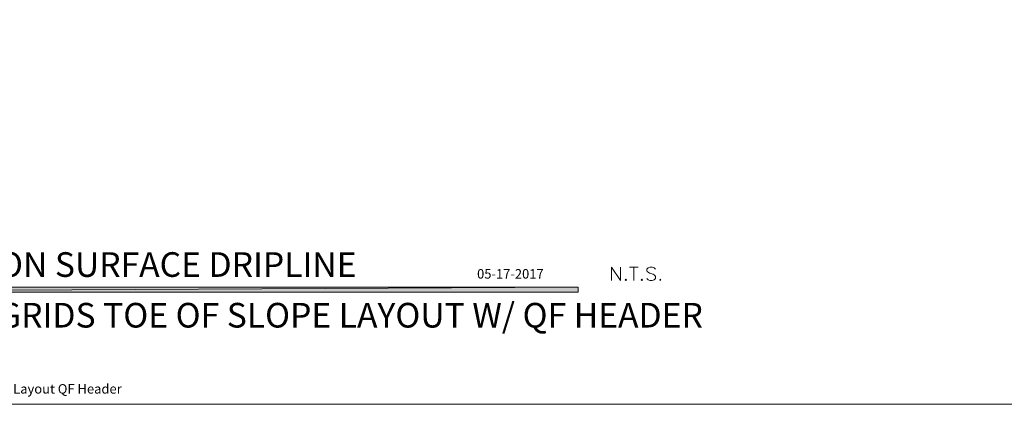
# Model space of a CAD drawing. Units: inches. Extents: x -1.3 to 12.3, y 3.2 to 13.8.
# Drawn here: x 1.6 to 7.3, y 3.2 to 5.4 of the extents above; entities that cross this region are included whole.
import ezdxf

# ---------------------------------------------------------------- set-up
doc = ezdxf.new("R2010")
doc.units = ezdxf.units.IN
doc.header["$MEASUREMENT"] = 0
doc.layers.add('Layer 1', color=7, linetype='Continuous')

# ---------------------------------------------------------------- blocks, each defined once
blk = doc.blocks.new('block 2')
at = {"layer": 'Layer 1', "true_color": 0xffffff}
h = blk.add_hatch(color=7, dxfattribs=at)
h.dxf.hatch_style = 2
h.paths.add_polyline_path([(-0.6194, 3.8661), (4.8389, 3.8944), (4.8389, 3.8661)])
h.paths.add_polyline_path([(-0.6194, 3.8944), (-0.6194, 3.8661), (4.8389, 3.8944)])
at = {"layer": 'Layer 1', "lineweight": 0}
for points in [[(12.3156, 3.2211), (12.3156, 13.7644), (-1.3278, 13.7644), (-1.3278, 3.2211), (12.3156, 3.2211)], [(-0.6194, 3.8661), (4.8389, 3.8944), (4.8389, 3.8661), (-0.6194, 3.8661)], [(-0.6194, 3.8944), (-0.6194, 3.8661), (4.8389, 3.8944), (-0.6194, 3.8944)], [(-0.6194, 3.8661), (4.8389, 3.8944), (4.8389, 3.8661), (-0.6194, 3.8661)], [(-0.6194, 3.8944), (-0.6194, 3.8661), (4.8389, 3.8944), (-0.6194, 3.8944)]]:
    blk.add_lwpolyline(points, dxfattribs=at)
at = {"layer": 'Layer 1', "color": 7, "lineweight": 13, "true_color": 0xffffff}
blk.add_lwpolyline([(-1.3261, 3.2211), (12.3156, 3.2211), (12.3156, 13.7628), (-1.3261, 13.7628), (-1.3261, 3.2211)], dxfattribs=at)
blk = doc.blocks.new('block 3')
at = {"layer": 'Layer 1', "lineweight": 0}
blk.add_lwpolyline([(12.3156, 3.2211), (12.3156, 13.7644), (-1.3278, 13.7644), (-1.3278, 3.2211), (12.3156, 3.2211)], dxfattribs=at)
blk = doc.blocks.new('block 4')
at = {"layer": 'Layer 1', "lineweight": 0}
blk.add_lwpolyline([(12.3156, 3.2211), (12.3156, 13.7644), (-1.3278, 13.7644), (-1.3278, 3.2211), (12.3156, 3.2211)], dxfattribs=at)
at = {"layer": 'Layer 1', "color": 7, "true_color": 0xffffff, "char_height": 0.141795, "attachment_point": 7}
for s, insert in [('\\fArial|b0|i0|c0|p34;\\W1;XFS-CV SUB-SURFACE/ON SURFACE DRIPLINE', (-0.5378, 3.9544)), ('\\fArial|b0|i0|c0|p34;\\W1;3 VALVES - INDIVIDUAL GRIDS TOE OF SLOPE LAYOUT W/ QF HEADER', (-0.5678, 3.6628))]:
    blk.add_mtext(s, dxfattribs=dict(at, insert=insert))
blk = doc.blocks.new('block 5')
at = {"layer": 'Layer 1', "lineweight": 0}
blk.add_lwpolyline([(12.3156, 3.2211), (12.3156, 13.7644), (-1.3278, 13.7644), (-1.3278, 3.2211), (12.3156, 3.2211)], dxfattribs=at)
at = {"layer": 'Layer 1', "color": 7, "true_color": 0xffffff, "insert": (4.2572, 3.9444), "char_height": 0.054631, "attachment_point": 7}
blk.add_mtext('\\fRomanS|b0|i0|c0|p34;\\W1;05-17-2017', dxfattribs=at)

msp = doc.modelspace()

# ---------------------------------------------------------------- linework, layer by layer
at = {"layer": 'Layer 1', "lineweight": 0}
msp.add_lwpolyline([(12.3156, 3.2211), (12.3156, 13.7644), (-1.3278, 13.7644), (-1.3278, 3.2211), (12.3156, 3.2211)], dxfattribs=at)
at = {"layer": 'Layer 1', "color": 7, "lineweight": 18, "true_color": 0xffffff}
for points in [[(5.0306, 3.9344), (5.0306, 4.0094), (5.0806, 3.9344), (5.0806, 4.0094)], [(5.1339, 4.0094), (5.1822, 4.0094)], [(5.1572, 4.0094), (5.1572, 3.9344)], [(5.2822, 3.9978), (5.2756, 4.0061), (5.2639, 4.0094), (5.2506, 4.0094), (5.2406, 4.0061), (5.2322, 3.9978), (5.2322, 3.9911), (5.2356, 3.9844), (5.2406, 3.9811), (5.2472, 3.9761), (5.2689, 3.9694), (5.2756, 3.9661), (5.2789, 3.9628), (5.2822, 3.9561), (5.2822, 3.9444), (5.2756, 3.9378), (5.2639, 3.9344), (5.2506, 3.9344), (5.2406, 3.9378), (5.2322, 3.9444)], [(5.1122, 3.9411), (5.1089, 3.9378), (5.1122, 3.9344), (5.1156, 3.9378), (5.1122, 3.9411)], [(5.2039, 3.9411), (5.2006, 3.9378), (5.2039, 3.9344), (5.2072, 3.9378), (5.2039, 3.9411)], [(5.3106, 3.9411), (5.3072, 3.9378), (5.3106, 3.9344), (5.3139, 3.9378), (5.3106, 3.9411)]]:
    msp.add_lwpolyline(points, dxfattribs=at)

# ---------------------------------------------------------------- block references
at = {"layer": 'Layer 1'}
for name in ['block 2', 'block 3', 'block 4', 'block 5']:
    msp.add_blockref(name, (0, 0), dxfattribs=at)

# ---------------------------------------------------------------- texts
at = {"layer": 'Layer 1', "color": 7, "true_color": 0xffffff, "insert": (-1.1294, 3.2828), "char_height": 0.0546312, "attachment_point": 7}
msp.add_mtext('\\fRomanS|b0|i0|c0|p34;\\W1;XFS-CV On-Surface Sub-Surface Dripline 3 Valves Individual Grids Toe Of Slope Layout QF Header', dxfattribs=at)

doc.saveas('drawing.dxf')
